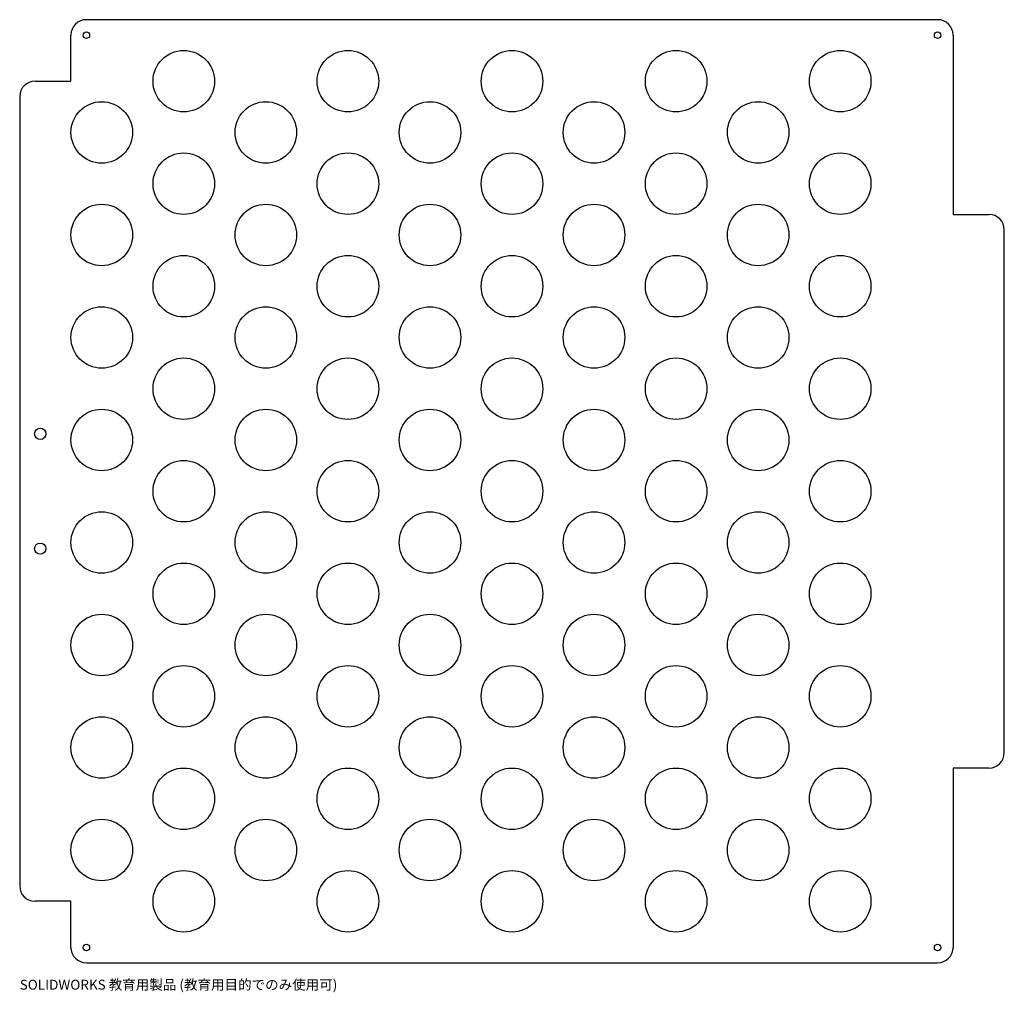
# Model space of a CAD drawing. Units: millimetres. Extents: x -240 to 240, y -244 to 230.
import ezdxf

# ---------------------------------------------------------------- set-up
doc = ezdxf.new("R2010")
doc.units = ezdxf.units.MM
doc.styles.add('SLDTEXTSTYLE0', font='TXT', dxfattribs={"width": 0.7, "bigfont": 'bigfont'})

msp = doc.modelspace()

# ---------------------------------------------------------------- linework, layer by layer
at = {"color": 7, "linetype": 'Continuous', "lineweight": 25}
for p, q in [((207.5, 230), (-207.5, 230)), ((-215, 200), (-215, 222.5)), ((215, 222.5), (215, 135)), ((-232.5, 200), (-215, 200)), ((-240, 192.5), (-240, -192.5)), ((215, 135), (232.5, 135)), ((240, -127.5), (240, 127.5)), ((215, -135), (215, -222.5)), ((232.5, -135), (215, -135)), ((-215, -200), (-232.5, -200)), ((-215, -222.5), (-215, -200)), ((-207.5, -230), (207.5, -230))]:
    msp.add_line(p, q, dxfattribs=at)
for centre, radius in [((-207.5, 222.5), 1.6), ((207.5, 222.5), 1.6), ((-160, 200), 15), ((-80, 200), 15), ((0, 200), 15), ((80, 200), 15), ((160, 200), 15), ((-200, 175), 15), ((-120, 175), 15), ((-40, 175), 15), ((40, 175), 15), ((120, 175), 15), ((-160, 150), 15), ((-80, 150), 15), ((0, 150), 15), ((80, 150), 15), ((160, 150), 15), ((-200, 125), 15), ((-120, 125), 15), ((-40, 125), 15), ((40, 125), 15), ((120, 125), 15), ((-160, 100), 15), ((-80, 100), 15), ((0, 100), 15), ((80, 100), 15), ((160, 100), 15), ((-200, 75), 15), ((-120, 75), 15), ((-40, 75), 15), ((40, 75), 15), ((120, 75), 15), ((-160, 50), 15), ((-80, 50), 15), ((0, 50), 15), ((80, 50), 15), ((160, 50), 15), ((-200, 25), 15), ((-120, 25), 15), ((-40, 25), 15), ((40, 25), 15), ((120, 25), 15), ((-230, 28), 2.75), ((-160, 0), 15), ((-80, 0), 15), ((0, 0), 15), ((80, 0), 15), ((160, 0), 15), ((-200, -25), 15), ((-120, -25), 15), ((-40, -25), 15), ((40, -25), 15), ((120, -25), 15), ((-230, -28), 2.75), ((-160, -50), 15), ((-80, -50), 15), ((0, -50), 15), ((80, -50), 15), ((160, -50), 15), ((-200, -75), 15), ((-120, -75), 15), ((-40, -75), 15), ((40, -75), 15), ((120, -75), 15), ((-160, -100), 15), ((-80, -100), 15), ((0, -100), 15), ((80, -100), 15), ((160, -100), 15), ((-200, -125), 15), ((-120, -125), 15), ((-40, -125), 15), ((40, -125), 15), ((120, -125), 15), ((-160, -150), 15), ((-80, -150), 15), ((0, -150), 15), ((80, -150), 15), ((160, -150), 15), ((-200, -175), 15), ((-120, -175), 15), ((-40, -175), 15), ((40, -175), 15), ((120, -175), 15), ((-160, -200), 15), ((-80, -200), 15), ((0, -200), 15), ((80, -200), 15), ((160, -200), 15), ((-207.5, -222.5), 1.6), ((207.5, -222.5), 1.6)]:
    msp.add_circle(centre, radius, dxfattribs=at)
for centre, start, end in [((-207.5, 222.5), 90, 180), ((207.5, 222.5), 0, 90), ((-232.5, 192.5), 90, 180), ((232.5, 127.5), 0, 90), ((232.5, -127.5), 270, 0), ((-232.5, -192.5), 180, 270), ((-207.5, -222.5), 180, 270), ((207.5, -222.5), 270, 0)]:
    msp.add_arc(centre, 7.5, start, end, dxfattribs=at)

# ---------------------------------------------------------------- texts
at = {"color": 7, "linetype": 'Continuous', "insert": (-240, -238.27), "char_height": 4.8336, "attachment_point": 1, "style": 'SLDTEXTSTYLE0'}
msp.add_mtext('SOLIDWORKS 教育用製品 (教育用目的でのみ使用可)', dxfattribs=at)

doc.saveas('drawing.dxf')
